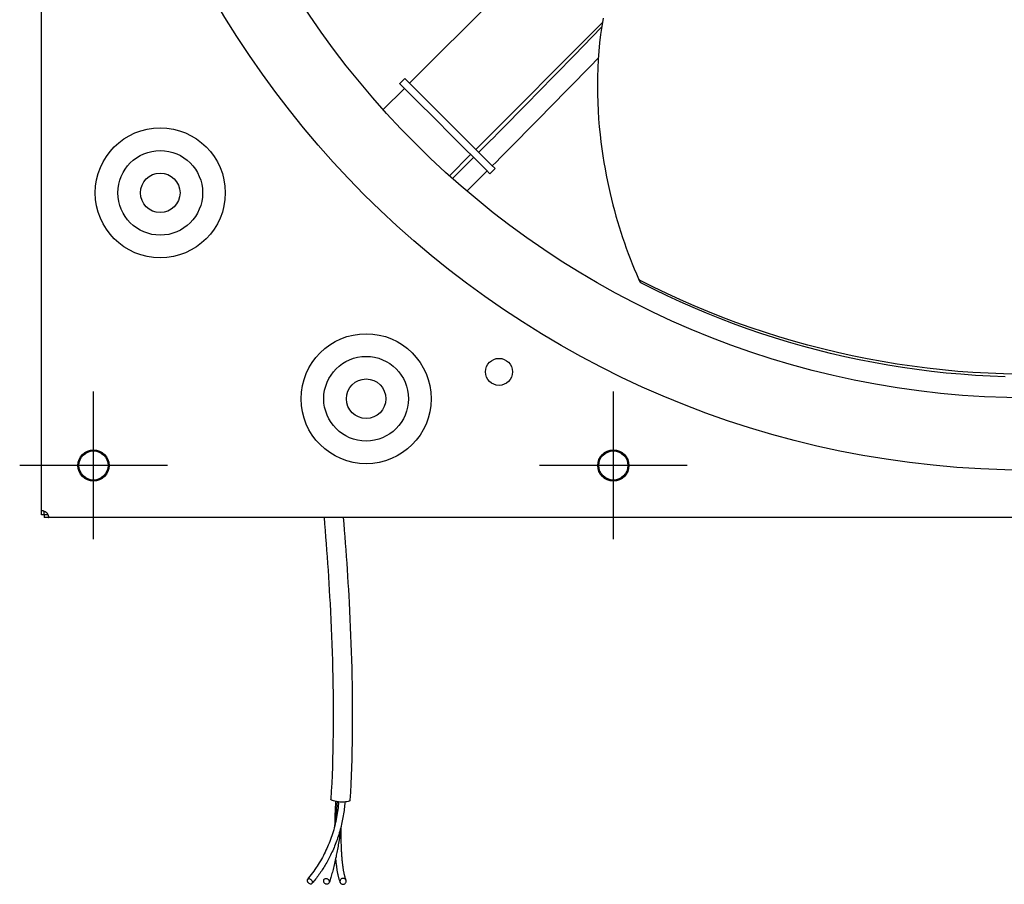
# Model space of a CAD drawing. Extents: x -1124 to 1257, y -651 to 1051.
# Drawn here: x -486 to -12, y -651 to -236 of the extents above; entities that cross this region are included whole.
import ezdxf

# ---------------------------------------------------------------- set-up
doc = ezdxf.new("R2010")
doc.units = 0
doc.header["$LTSCALE"] = 20
doc.header["$PDMODE"] = 3
doc.header["$PDSIZE"] = -2
doc.layers.get('DEFPOINTS').update_dxf_attribs({"linetype": 'CONTINUOUS'})
for name, color, linetype in [('DETAIL', 5, 'CONTINUOUS'), ('FIX', 11, 'CONTINUOUS'), ('NOTE', 4, 'CONTINUOUS'), ('OUTLINE', 3, 'CONTINUOUS')]:
    doc.layers.add(name, color=color, linetype=linetype)

msp = doc.modelspace()

# ---------------------------------------------------------------- linework, layer by layer
at = {"layer": 'DEFPOINTS', "color": 30, "linetype": 'CONTINUOUS'}
msp.add_point((-473.8, -475), dxfattribs=at)
at = {"layer": 'DETAIL', "color": 5, "linetype": 'CONTINUOUS'}
for p, q in [((-475, -471.58), (-475, -3.49)), ((-298, -266.18), (-178.15, -146.33)), ((-204.95, -234.95), (-205.62, -238.86)), ((-266.16, -297.98), (-205.33, -237.15)), ((-205.69, -239.29), (-218.89, -252.79)), ((-205.62, -238.86), (-206.19, -242.77)), ((-206.19, -242.77), (-206.66, -246.71)), ((-207.04, -250.72), (-207.34, -254.79)), ((-206.66, -246.71), (-207.04, -250.72)), ((-218.89, -252.79), (-236.49, -270.79)), ((-207.29, -254.08), (-211.21, -258.1)), ((-207.34, -254.79), (-207.55, -258.93)), ((-211.21, -258.1), (-230.86, -278.19)), ((-207.55, -258.93), (-207.67, -263.09)), ((-300.29, -263.89), (-302.77, -266.37)), ((-300.27, -263.91), (-300.29, -263.89)), ((-300.18, -264.01), (-300.27, -263.91)), ((-298.94, -265.25), (-300.18, -264.01)), ((-207.67, -263.09), (-207.71, -267.27)), ((-310.69, -278.87), (-300.48, -268.66)), ((-302.75, -266.39), (-302.77, -266.37)), ((-302.65, -266.49), (-302.75, -266.39)), ((-301.41, -267.73), (-302.65, -266.49)), ((-300.31, -268.83), (-301.41, -267.73)), ((-299.64, -269.49), (-300.31, -268.83)), ((-294.3, -274.84), (-299.64, -269.49)), ((-297.83, -266.35), (-298.94, -265.25)), ((-297.17, -267.02), (-297.83, -266.35)), ((-291.82, -272.36), (-297.17, -267.02)), ((-207.71, -267.27), (-207.66, -271.41)), ((-283.61, -280.56), (-291.82, -272.36)), ((-236.49, -270.79), (-240.89, -275.29)), ((-207.66, -271.41), (-207.54, -275.5)), ((-286.08, -283.04), (-294.3, -274.84)), ((-240.89, -275.29), (-245.29, -279.78)), ((-230.86, -278.19), (-234.78, -282.2)), ((-207.54, -275.5), (-207.35, -279.5)), ((-277.53, -291.58), (-286.08, -283.04)), ((-275.05, -289.11), (-283.61, -280.56)), ((-248.74, -283.3), (-250.49, -285.07)), ((-247.01, -281.54), (-248.74, -283.3)), ((-245.29, -279.78), (-247.01, -281.54)), ((-234.78, -282.2), (-238.71, -286.22)), ((-207.35, -279.5), (-207.09, -283.38)), ((-207.09, -283.38), (-206.77, -287.14)), ((-254.01, -288.63), (-255.78, -290.42)), ((-252.24, -286.85), (-254.01, -288.63)), ((-250.49, -285.07), (-252.24, -286.85)), ((-240.61, -288.16), (-242.53, -290.11)), ((-238.71, -286.22), (-240.61, -288.16)), ((-206.77, -287.14), (-206.41, -290.78)), ((-261.23, -307.85), (-277.53, -291.58)), ((-258.75, -305.38), (-275.05, -289.11)), ((-257.56, -292.21), (-259.35, -294.01)), ((-255.78, -290.42), (-257.56, -292.21)), ((-244.46, -292.06), (-246.4, -294.03)), ((-242.53, -290.11), (-244.46, -292.06)), ((-206.41, -290.78), (-206, -294.3)), ((-262.94, -297.6), (-264.74, -299.4)), ((-261.14, -295.8), (-262.94, -297.6)), ((-259.35, -294.01), (-261.14, -295.8)), ((-250.31, -297.97), (-252.28, -299.95)), ((-248.35, -296), (-250.31, -297.97)), ((-246.4, -294.03), (-248.35, -296)), ((-206, -294.3), (-205.55, -297.73)), ((-205.55, -297.73), (-205.06, -301.05)), ((-278.87, -310.69), (-268.64, -300.46)), ((-268.36, -303), (-269.49, -304.12)), ((-267.22, -301.87), (-268.36, -303)), ((-254.26, -301.93), (-256.24, -303.91)), ((-252.28, -299.95), (-254.26, -301.93)), ((-205.06, -301.05), (-204.55, -304.28)), ((-272.9, -307.5), (-274.03, -308.62)), ((-271.76, -306.37), (-272.9, -307.5)), ((-270.63, -305.25), (-271.76, -306.37)), ((-269.49, -304.12), (-270.63, -305.25)), ((-256.87, -307.25), (-259.35, -309.73)), ((-256.87, -307.25), (-258.75, -305.38)), ((-256.24, -303.91), (-258.23, -305.9)), ((-204.55, -304.28), (-204, -307.42)), ((-204, -307.42), (-203.42, -310.48)), ((-276.3, -310.86), (-277.43, -311.97)), ((-275.17, -309.74), (-276.3, -310.86)), ((-274.03, -308.62), (-275.17, -309.74)), ((-263.97, -311.6), (-265.05, -312.67)), ((-262.88, -310.52), (-263.97, -311.6)), ((-261.8, -309.45), (-262.88, -310.52)), ((-260.71, -308.37), (-261.8, -309.45)), ((-259.35, -309.73), (-261.23, -307.85)), ((-203.42, -310.48), (-202.82, -313.47)), ((-269.39, -316.96), (-270.47, -318.03)), ((-268.3, -315.89), (-269.39, -316.96)), ((-267.22, -314.82), (-268.3, -315.89)), ((-266.13, -313.75), (-267.22, -314.82)), ((-265.05, -312.67), (-266.13, -313.75)), ((-202.82, -313.47), (-202.2, -316.38)), ((-202.2, -316.38), (-201.55, -319.22)), ((-201.55, -319.22), (-200.88, -322.01)), ((-200.88, -322.01), (-200.19, -324.73)), ((-200.19, -324.73), (-199.48, -327.42)), ((-199.48, -327.42), (-198.74, -330.06)), ((-198.74, -330.06), (-197.98, -332.67)), ((-197.98, -332.67), (-197.19, -335.26)), ((-197.19, -335.26), (-196.38, -337.84)), ((-196.38, -337.84), (-195.54, -340.4)), ((-195.54, -340.4), (-194.67, -342.96)), ((-194.67, -342.96), (-193.77, -345.5)), ((-193.77, -345.5), (-192.84, -348.03)), ((-192.84, -348.03), (-191.89, -350.54)), ((-191.89, -350.54), (-190.92, -353.02)), ((-190.92, -353.02), (-189.93, -355.47)), ((-189.93, -355.47), (-188.92, -357.87)), ((-188.92, -357.87), (-187.91, -360.24)), ((-187.91, -360.24), (-187.88, -360.31)), ((-187.88, -360.31), (-187.87, -360.31)), ((-187.87, -360.31), (-187.84, -360.37)), ((-187.87, -360.31), (-187.2, -361.64)), ((-187.84, -360.37), (-187.81, -360.43)), ((-187.81, -360.43), (-187.77, -360.48)), ((-187.77, -360.48), (-187.74, -360.53)), ((-187.74, -360.53), (-187.7, -360.58)), ((-187.7, -360.58), (-187.66, -360.62)), ((-187.66, -360.62), (-187.62, -360.66)), ((-187.62, -360.66), (-187.58, -360.71)), ((-187.58, -360.71), (-187.54, -360.75)), ((-187.54, -360.75), (-187.49, -360.79)), ((-187.49, -360.79), (-187.44, -360.83)), ((-187.44, -360.83), (-187.38, -360.87)), ((-187.38, -360.87), (-187.32, -360.91)), ((-187.32, -360.91), (-187.26, -360.95)), ((-187.26, -360.95), (-187.18, -360.99)), ((-187.17, -361.7), (-187.2, -361.64)), ((-180.78, -364.2), (-187.18, -360.99)), ((-187.14, -361.75), (-187.17, -361.7)), ((-187.1, -361.8), (-187.14, -361.75)), ((-187.07, -361.85), (-187.1, -361.8)), ((-187.04, -361.89), (-187.07, -361.85)), ((-187, -361.93), (-187.04, -361.89)), ((-186.97, -361.97), (-187, -361.93)), ((-186.93, -362.01), (-186.97, -361.97)), ((-186.89, -362.05), (-186.93, -362.01)), ((-186.85, -362.09), (-186.89, -362.05)), ((-186.8, -362.12), (-186.85, -362.09)), ((-186.75, -362.16), (-186.8, -362.12)), ((-186.7, -362.2), (-186.75, -362.16)), ((-186.64, -362.24), (-186.7, -362.2)), ((-186.58, -362.27), (-186.64, -362.24)), ((-186.51, -362.31), (-186.58, -362.27)), ((-180.37, -365.41), (-186.51, -362.31)), ((-174.32, -367.31), (-180.78, -364.2)), ((-174.17, -368.4), (-180.37, -365.41)), ((-167.79, -370.3), (-174.32, -367.31)), ((-167.91, -371.3), (-174.17, -368.4)), ((-161.58, -374.1), (-167.91, -371.3)), ((-161.19, -373.19), (-167.79, -370.3)), ((-154.53, -375.97), (-161.19, -373.19)), ((-155.2, -376.79), (-161.58, -374.1)), ((-148.76, -379.38), (-155.2, -376.79)), ((-147.82, -378.64), (-154.53, -375.97)), ((-141.04, -381.19), (-147.82, -378.64)), ((-142.27, -381.86), (-148.76, -379.38)), ((-135.73, -384.23), (-142.27, -381.86)), ((-134.22, -383.62), (-141.04, -381.19)), ((-129.13, -386.5), (-135.73, -384.23)), ((-127.34, -385.94), (-134.22, -383.62)), ((-122.49, -388.65), (-129.13, -386.5)), ((-120.42, -388.13), (-127.34, -385.94)), ((-113.44, -390.2), (-120.42, -388.13)), ((-115.8, -390.7), (-122.49, -388.65)), ((-109.08, -392.63), (-115.8, -390.7)), ((-106.43, -392.16), (-113.44, -390.2)), ((-102.31, -394.45), (-109.08, -392.63)), ((-99.37, -393.99), (-106.43, -392.16)), ((-95.51, -396.15), (-102.31, -394.45)), ((-92.28, -395.69), (-99.37, -393.99)), ((-88.67, -397.74), (-95.51, -396.15)), ((-85.14, -397.27), (-92.28, -395.69)), ((-81.79, -399.21), (-88.67, -397.74)), ((-77.98, -398.72), (-85.14, -397.27)), ((-74.88, -400.56), (-81.79, -399.21)), ((-70.78, -400.05), (-77.98, -398.72)), ((-67.95, -401.8), (-74.88, -400.56)), ((-63.55, -401.25), (-70.78, -400.05)), ((-60.98, -402.91), (-67.95, -401.8)), ((-56.3, -402.32), (-63.55, -401.25)), ((-49.02, -403.25), (-56.3, -402.32)), ((-53.99, -403.91), (-60.98, -402.91)), ((-46.97, -404.78), (-53.99, -403.91)), ((-41.72, -404.06), (-49.02, -403.25)), ((-39.94, -405.54), (-46.97, -404.78)), ((-34.39, -404.74), (-41.72, -404.06)), ((-32.89, -406.17), (-39.94, -405.54)), ((-27.06, -405.28), (-34.39, -404.74)), ((-25.82, -406.68), (-32.89, -406.17)), ((-19.71, -405.7), (-27.06, -405.28)), ((-18.74, -407.07), (-25.82, -406.68)), ((-12.35, -405.98), (-19.71, -405.7)), ((-11.64, -407.33), (-18.74, -407.07)), ((-4.98, -406.13), (-12.35, -405.98)), ((-475, -471.58), (-475, -471.58)), ((-475, -471.58), (-474.98, -471.58)), ((-475, -473.8), (-475, -471.58)), ((-474.98, -471.58), (-474.98, -471.57)), ((-474.98, -471.57), (-474.97, -471.58)), ((-474.97, -471.58), (-474.94, -471.58)), ((-474.94, -471.58), (-474.91, -471.58)), ((-474.91, -471.58), (-474.86, -471.59)), ((-474.86, -471.59), (-474.82, -471.6)), ((-474.82, -471.6), (-474.76, -471.62)), ((-474.76, -471.62), (-474.7, -471.64)), ((-474.7, -471.64), (-474.63, -471.65)), ((-474.63, -471.65), (-474.55, -471.68)), ((-474.55, -471.68), (-474.47, -471.7)), ((-474.47, -471.7), (-474.38, -471.73)), ((-474.38, -471.73), (-474.29, -471.76)), ((-474.29, -471.76), (-474.19, -471.8)), ((-474.19, -471.8), (-474.09, -471.84)), ((-474.09, -471.84), (-473.98, -471.88)), ((-473.98, -471.88), (-473.87, -471.92)), ((-473.87, -471.92), (-473.75, -471.97)), ((-473.8, -473.8), (-473.8, -471.95)), ((-473.75, -471.97), (-473.63, -472.02)), ((-473.63, -472.02), (-473.51, -472.08)), ((-473.51, -472.08), (-473.38, -472.14)), ((-473.38, -472.14), (-473.25, -472.2)), ((-473.25, -472.2), (-473.12, -472.27)), ((-473.12, -472.27), (-472.99, -472.35)), ((-472.99, -472.35), (-472.86, -472.43)), ((-472.86, -472.43), (-472.73, -472.51)), ((-472.73, -472.51), (-472.6, -472.6)), ((-472.6, -472.6), (-472.51, -472.73)), ((-472.51, -472.73), (-472.43, -472.86)), ((-472.43, -472.86), (-472.35, -472.99)), ((-472.35, -472.99), (-472.27, -473.12)), ((-472.27, -473.12), (-472.2, -473.25)), ((-472.2, -473.25), (-472.14, -473.38)), ((-472.14, -473.38), (-472.08, -473.51)), ((-472.08, -473.51), (-472.02, -473.63)), ((-473.8, -473.8), (-475, -473.8)), ((-471.95, -473.8), (-473.8, -473.8)), ((-473.8, -473.8), (-473.8, -475)), ((-471.58, -475), (-473.8, -475)), ((-472.02, -473.63), (-471.97, -473.75)), ((-471.97, -473.75), (-471.92, -473.87)), ((-471.92, -473.87), (-471.88, -473.98)), ((-471.88, -473.98), (-471.84, -474.09)), ((-471.84, -474.09), (-471.8, -474.19)), ((-471.8, -474.19), (-471.76, -474.29)), ((-471.76, -474.29), (-471.73, -474.38)), ((-471.73, -474.38), (-471.7, -474.47)), ((-471.7, -474.47), (-471.68, -474.55)), ((-471.68, -474.55), (-471.65, -474.63)), ((-471.65, -474.63), (-471.64, -474.7)), ((-471.64, -474.7), (-471.62, -474.76)), ((-471.62, -474.76), (-471.6, -474.82)), ((-471.6, -474.82), (-471.59, -474.86)), ((-471.59, -474.86), (-471.58, -474.91)), ((-471.58, -474.91), (-471.58, -474.94)), ((-471.58, -474.94), (-471.58, -474.97)), ((-471.58, -474.97), (-471.57, -474.98)), ((-471.57, -474.98), (-471.58, -474.98)), ((-471.58, -474.98), (-471.58, -475)), ((-3.49, -475), (-471.58, -475)), ((-471.58, -475), (-471.58, -475)), ((-339.14, -475), (-338.88, -478.12)), ((-338.88, -478.12), (-338.62, -481.26)), ((-329.9, -474.99), (-329.65, -478.08)), ((-329.65, -478.08), (-329.4, -481.19)), ((-338.62, -481.26), (-338.37, -484.42)), ((-329.4, -481.19), (-329.15, -484.32)), ((-338.37, -484.42), (-338.13, -487.6)), ((-338.13, -487.6), (-337.89, -490.78)), ((-329.15, -484.32), (-328.91, -487.45)), ((-328.91, -487.45), (-328.68, -490.6)), ((-337.89, -490.78), (-337.66, -493.98)), ((-328.68, -490.6), (-328.45, -493.76)), ((-337.66, -493.98), (-337.44, -497.19)), ((-328.45, -493.76), (-328.23, -496.93)), ((-328.23, -496.93), (-328.02, -500.1)), ((-337.44, -497.19), (-337.22, -500.4)), ((-337.22, -500.4), (-337.01, -503.61)), ((-328.02, -500.1), (-327.82, -503.27)), ((-337.01, -503.61), (-336.81, -506.82)), ((-327.82, -503.27), (-327.62, -506.45)), ((-327.62, -506.45), (-327.43, -509.62)), ((-336.81, -506.82), (-336.62, -510.03)), ((-336.62, -510.03), (-336.44, -513.23)), ((-327.43, -509.62), (-327.25, -512.78)), ((-336.44, -513.23), (-336.27, -516.43)), ((-327.25, -512.78), (-327.08, -515.94)), ((-327.08, -515.94), (-326.87, -519.91)), ((-336.27, -516.43), (-336.06, -520.37)), ((-336.06, -520.37), (-335.87, -524.3)), ((-326.87, -519.91), (-326.68, -523.87)), ((-335.87, -524.3), (-335.7, -528.21)), ((-326.68, -523.87), (-326.5, -527.81)), ((-335.7, -528.21), (-335.53, -532.12)), ((-326.5, -527.81), (-326.34, -531.75)), ((-335.53, -532.12), (-335.39, -536.02)), ((-326.34, -531.75), (-326.19, -535.69)), ((-335.39, -536.02), (-335.25, -539.92)), ((-326.19, -535.69), (-326.06, -539.62)), ((-326.06, -539.62), (-325.94, -543.55)), ((-335.25, -539.92), (-335.14, -543.81)), ((-335.14, -543.81), (-335.04, -547.71)), ((-325.94, -543.55), (-325.84, -547.48)), ((-335.04, -547.71), (-334.95, -551.61)), ((-325.84, -547.48), (-325.75, -551.42)), ((-334.95, -551.61), (-334.88, -555.51)), ((-325.75, -551.42), (-325.68, -555.36)), ((-334.88, -555.51), (-334.82, -559.43)), ((-325.68, -555.36), (-325.62, -559.32)), ((-334.82, -559.43), (-334.78, -563.36)), ((-334.78, -563.36), (-334.76, -567.3)), ((-325.62, -559.32), (-325.58, -563.29)), ((-325.58, -563.29), (-325.56, -567.27)), ((-334.76, -567.3), (-334.76, -571.26)), ((-325.56, -567.27), (-325.56, -571.27)), ((-334.76, -571.26), (-334.77, -575.22)), ((-325.56, -571.27), (-325.57, -575.27)), ((-334.77, -575.22), (-334.8, -579.18)), ((-325.57, -575.27), (-325.6, -579.28)), ((-334.8, -579.18), (-334.86, -583.14)), ((-325.6, -579.28), (-325.66, -583.29)), ((-334.93, -587.09), (-335.03, -591.04)), ((-334.86, -583.14), (-334.93, -587.09)), ((-325.66, -583.29), (-325.73, -587.29)), ((-335.03, -591.04), (-335.15, -594.97)), ((-325.83, -591.29), (-325.95, -595.28)), ((-325.73, -587.29), (-325.83, -591.29)), ((-335.15, -594.97), (-335.29, -598.88)), ((-325.95, -595.28), (-326.1, -599.25)), ((-335.29, -598.88), (-335.47, -602.77)), ((-326.1, -599.25), (-326.28, -603.2)), ((-335.47, -602.77), (-335.66, -606.63)), ((-326.28, -603.2), (-326.48, -607.13)), ((-335.66, -606.63), (-335.89, -610.46)), ((-335.81, -610.69), (-335.89, -610.46)), ((-335.56, -610.91), (-335.81, -610.69)), ((-326.48, -607.13), (-326.7, -611.04)), ((-335.15, -611.13), (-335.56, -610.91)), ((-334.59, -611.33), (-335.15, -611.13)), ((-333.89, -611.52), (-334.59, -611.33)), ((-333.11, -611.67), (-333.89, -611.52)), ((-333.78, -615.14), (-333.81, -615.73)), ((-333.76, -614.56), (-333.78, -615.14)), ((-333.73, -613.97), (-333.76, -614.56)), ((-333.7, -613.38), (-333.73, -613.97)), ((-333.66, -612.78), (-333.7, -613.38)), ((-333.63, -612.18), (-333.66, -612.78)), ((-333.6, -611.58), (-333.63, -612.18)), ((-333.15, -615.47), (-333.2, -615.95)), ((-333.11, -615), (-333.15, -615.47)), ((-332.26, -611.78), (-333.11, -611.67)), ((-333.07, -614.53), (-333.11, -615)), ((-333.04, -614.05), (-333.07, -614.53)), ((-333, -613.58), (-333.04, -614.05)), ((-332.96, -613.11), (-333, -613.58)), ((-332.93, -612.64), (-332.96, -613.11)), ((-332.89, -612.17), (-332.93, -612.64)), ((-332.86, -611.7), (-332.89, -612.17)), ((-332.49, -615.55), (-332.62, -616.49)), ((-332.38, -614.61), (-332.49, -615.55)), ((-332.27, -613.67), (-332.38, -614.61)), ((-332.19, -612.73), (-332.27, -613.67)), ((-331.36, -611.86), (-332.26, -611.78)), ((-332.11, -611.8), (-332.19, -612.73)), ((-330.46, -611.89), (-331.36, -611.86)), ((-329.6, -611.89), (-330.46, -611.89)), ((-328.8, -611.83), (-329.6, -611.89)), ((-329.42, -615.13), (-329.52, -615.95)), ((-329.32, -614.31), (-329.42, -615.13)), ((-329.24, -613.49), (-329.32, -614.31)), ((-329.17, -612.67), (-329.24, -613.49)), ((-329.11, -611.86), (-329.17, -612.67)), ((-328.1, -611.74), (-328.8, -611.83)), ((-327.51, -611.6), (-328.1, -611.74)), ((-327.08, -611.44), (-327.51, -611.6)), ((-326.81, -611.25), (-327.08, -611.44)), ((-326.7, -611.04), (-326.81, -611.25)), ((-333.98, -620.25), (-333.99, -620.8)), ((-333.96, -619.69), (-333.98, -620.25)), ((-333.94, -619.14), (-333.96, -619.69)), ((-333.92, -618.58), (-333.94, -619.14)), ((-333.9, -618.02), (-333.92, -618.58)), ((-333.88, -617.45), (-333.9, -618.02)), ((-333.86, -616.88), (-333.88, -617.45)), ((-333.84, -616.3), (-333.86, -616.88)), ((-333.81, -615.73), (-333.84, -616.3)), ((-333.62, -620.22), (-333.68, -620.72)), ((-333.57, -619.75), (-333.62, -620.22)), ((-333.52, -619.27), (-333.57, -619.75)), ((-333.47, -618.8), (-333.52, -619.27)), ((-333.3, -620.27), (-333.51, -621.26)), ((-333.42, -618.32), (-333.47, -618.8)), ((-333.38, -617.85), (-333.42, -618.32)), ((-333.33, -617.37), (-333.38, -617.85)), ((-333.28, -616.9), (-333.33, -617.37)), ((-333.11, -619.33), (-333.3, -620.27)), ((-333.24, -616.42), (-333.28, -616.9)), ((-333.2, -615.95), (-333.24, -616.42)), ((-332.93, -618.38), (-333.11, -619.33)), ((-332.77, -617.44), (-332.93, -618.38)), ((-332.62, -616.49), (-332.77, -617.44)), ((-330.19, -620.06), (-330.36, -620.88)), ((-330.04, -619.24), (-330.19, -620.06)), ((-329.89, -618.42), (-330.04, -619.24)), ((-329.76, -617.59), (-329.89, -618.42)), ((-329.63, -616.77), (-329.76, -617.59)), ((-329.52, -615.95), (-329.63, -616.77)), ((-334.24, -624.22), (-334.51, -625.19)), ((-333.98, -623.24), (-334.24, -624.22)), ((-334.04, -622.96), (-334.05, -623.49)), ((-334.03, -622.42), (-334.04, -622.96)), ((-334.02, -621.88), (-334.03, -622.42)), ((-334.01, -621.34), (-334.02, -621.88)), ((-333.99, -620.8), (-334.01, -621.34)), ((-333.74, -622.25), (-333.98, -623.24)), ((-333.91, -622.71), (-333.97, -623.2)), ((-333.85, -622.21), (-333.91, -622.71)), ((-333.79, -621.72), (-333.85, -622.21)), ((-333.74, -621.22), (-333.79, -621.72)), ((-333.68, -620.72), (-333.74, -621.22)), ((-333.51, -621.26), (-333.74, -622.25)), ((-331.14, -624.26), (-331.37, -625.09)), ((-331.12, -624.56), (-331.22, -625.36)), ((-330.93, -623.42), (-331.14, -624.26)), ((-331.02, -623.75), (-331.12, -624.56)), ((-331.05, -624.03), (-331.06, -624.65)), ((-331.06, -624.65), (-331.06, -625.27)), ((-330.73, -622.57), (-330.93, -623.42)), ((-330.54, -621.73), (-330.73, -622.57)), ((-330.36, -620.88), (-330.54, -621.73)), ((-335.71, -628.98), (-336.04, -629.9)), ((-335.39, -628.05), (-335.71, -628.98)), ((-335.08, -627.11), (-335.39, -628.05)), ((-334.79, -626.15), (-335.08, -627.11)), ((-334.51, -625.19), (-334.79, -626.15)), ((-332.6, -629.18), (-332.88, -629.98)), ((-332.34, -628.38), (-332.6, -629.18)), ((-332.08, -627.57), (-332.34, -628.38)), ((-331.84, -626.75), (-332.08, -627.57)), ((-331.78, -629.28), (-331.89, -630.03)), ((-331.6, -625.92), (-331.84, -626.75)), ((-331.66, -628.51), (-331.78, -629.28)), ((-331.55, -627.74), (-331.66, -628.51)), ((-331.37, -625.09), (-331.6, -625.92)), ((-331.44, -626.95), (-331.55, -627.74)), ((-331.33, -626.16), (-331.44, -626.95)), ((-331.22, -625.36), (-331.33, -626.16)), ((-331.06, -625.27), (-331.07, -625.88)), ((-331.07, -625.88), (-331.07, -626.48)), ((-331.07, -626.48), (-331.07, -627.08)), ((-331.07, -627.08), (-331.07, -627.67)), ((-331.07, -627.67), (-331.06, -628.26)), ((-331.06, -628.26), (-331.06, -628.85)), ((-331.06, -628.85), (-331.05, -629.42)), ((-331.05, -629.42), (-331.04, -630)), ((-337.83, -634.26), (-338.22, -635.09)), ((-337.45, -633.41), (-337.83, -634.26)), ((-337.08, -632.55), (-337.45, -633.41)), ((-336.73, -631.68), (-337.08, -632.55)), ((-336.38, -630.8), (-336.73, -631.68)), ((-336.04, -629.9), (-336.38, -630.8)), ((-334.35, -633.79), (-334.67, -634.53)), ((-334.04, -633.05), (-334.35, -633.79)), ((-333.74, -632.3), (-334.04, -633.05)), ((-333.45, -631.53), (-333.74, -632.3)), ((-333.16, -630.76), (-333.45, -631.53)), ((-332.88, -629.98), (-333.16, -630.76)), ((-332.55, -633.91), (-332.68, -634.65)), ((-332.41, -633.16), (-332.55, -633.91)), ((-332.28, -632.4), (-332.41, -633.16)), ((-332.15, -631.62), (-332.28, -632.4)), ((-332.02, -630.83), (-332.15, -631.62)), ((-331.89, -630.03), (-332.02, -630.83)), ((-331.04, -630), (-331.03, -630.56)), ((-331.03, -630.56), (-331.01, -631.12)), ((-331.01, -631.12), (-331, -631.68)), ((-331, -631.68), (-330.98, -632.23)), ((-330.98, -632.23), (-330.96, -632.78)), ((-330.96, -632.78), (-330.94, -633.32)), ((-330.94, -633.32), (-330.92, -633.85)), ((-330.92, -633.85), (-330.89, -634.38)), ((-330.89, -634.38), (-330.87, -634.91)), ((-339.95, -638.5), (-340.43, -639.36)), ((-339.48, -637.62), (-339.95, -638.5)), ((-339.02, -636.72), (-339.48, -637.62)), ((-338.61, -635.91), (-339.02, -636.72)), ((-338.22, -635.09), (-338.61, -635.91)), ((-336.82, -639), (-337.16, -639.65)), ((-336.48, -638.35), (-336.82, -639)), ((-336.34, -638.08), (-336.48, -638.35)), ((-335.99, -637.38), (-336.34, -638.08)), ((-335.65, -636.68), (-335.99, -637.38)), ((-335.32, -635.97), (-335.65, -636.68)), ((-334.99, -635.26), (-335.32, -635.97)), ((-334.67, -634.53), (-334.99, -635.26)), ((-333.55, -639), (-333.73, -639.81)), ((-333.58, -639.15), (-333.55, -639.53)), ((-333.38, -638.18), (-333.55, -639)), ((-333.24, -637.49), (-333.38, -638.18)), ((-333.1, -636.8), (-333.24, -637.49)), ((-332.96, -636.1), (-333.1, -636.8)), ((-332.82, -635.38), (-332.96, -636.1)), ((-332.68, -634.65), (-332.82, -635.38)), ((-330.87, -634.91), (-330.84, -635.43)), ((-330.84, -635.43), (-330.81, -635.94)), ((-330.81, -635.94), (-330.78, -636.45)), ((-330.78, -636.45), (-330.75, -636.95)), ((-330.75, -636.95), (-330.71, -637.45)), ((-330.71, -637.45), (-330.67, -637.94)), ((-330.67, -637.94), (-330.63, -638.43)), ((-330.63, -638.43), (-330.59, -638.91)), ((-330.59, -638.91), (-330.55, -639.39)), ((-342.93, -643.42), (-343.52, -644.28)), ((-342.42, -642.65), (-342.93, -643.42)), ((-341.91, -641.86), (-342.42, -642.65)), ((-341.41, -641.04), (-341.91, -641.86)), ((-340.92, -640.21), (-341.41, -641.04)), ((-340.43, -639.36), (-340.92, -640.21)), ((-339.69, -643.95), (-340.07, -644.53)), ((-339.32, -643.37), (-339.69, -643.95)), ((-338.95, -642.77), (-339.32, -643.37)), ((-338.59, -642.17), (-338.95, -642.77)), ((-338.23, -641.55), (-338.59, -642.17)), ((-337.87, -640.93), (-338.23, -641.55)), ((-337.51, -640.29), (-337.87, -640.93)), ((-337.16, -639.65), (-337.51, -640.29)), ((-334.61, -643.58), (-334.79, -644.29)), ((-334.44, -642.86), (-334.61, -643.58)), ((-334.26, -642.13), (-334.44, -642.86)), ((-334.08, -641.37), (-334.26, -642.13)), ((-333.9, -640.6), (-334.08, -641.37)), ((-333.73, -639.81), (-333.9, -640.6)), ((-333.55, -639.53), (-333.5, -640.02)), ((-333.5, -640.02), (-333.44, -640.65)), ((-333.44, -640.65), (-333.39, -641.14)), ((-333.39, -641.14), (-333.34, -641.63)), ((-333.34, -641.63), (-333.28, -642.1)), ((-333.28, -642.1), (-333.22, -642.57)), ((-333.22, -642.57), (-333.17, -643.02)), ((-333.17, -643.02), (-333.11, -643.47)), ((-333.11, -643.47), (-333.04, -643.9)), ((-333.04, -643.9), (-332.98, -644.33)), ((-330.55, -639.39), (-330.51, -639.86)), ((-330.51, -639.86), (-330.46, -640.31)), ((-330.46, -640.31), (-330.42, -640.76)), ((-330.42, -640.76), (-330.37, -641.2)), ((-330.37, -641.2), (-330.32, -641.62)), ((-330.32, -641.62), (-330.27, -642.04)), ((-330.27, -642.04), (-330.22, -642.45)), ((-330.22, -642.45), (-330.16, -642.85)), ((-330.16, -642.85), (-330.11, -643.24)), ((-330.11, -643.24), (-330.05, -643.63)), ((-330.05, -643.63), (-329.99, -644)), ((-346.54, -648.29), (-347.16, -649.05)), ((-345.93, -647.51), (-346.54, -648.29)), ((-345.32, -646.73), (-345.93, -647.51)), ((-344.71, -645.93), (-345.32, -646.73)), ((-344.11, -645.12), (-344.71, -645.93)), ((-343.52, -644.28), (-344.11, -645.12)), ((-342.82, -648.4), (-343.22, -648.92)), ((-342.42, -647.87), (-342.82, -648.4)), ((-342.02, -647.34), (-342.42, -647.87)), ((-341.62, -646.79), (-342.02, -647.34)), ((-341.23, -646.24), (-341.62, -646.79)), ((-340.83, -645.67), (-341.23, -646.24)), ((-340.44, -645.1), (-340.83, -645.67)), ((-340.07, -644.53), (-340.44, -645.1)), ((-335.86, -648.12), (-336.04, -648.71)), ((-335.68, -647.52), (-335.86, -648.12)), ((-335.51, -646.91), (-335.68, -647.52)), ((-335.33, -646.28), (-335.51, -646.91)), ((-335.15, -645.63), (-335.33, -646.28)), ((-334.97, -644.97), (-335.15, -645.63)), ((-334.79, -644.29), (-334.97, -644.97)), ((-332.98, -644.33), (-332.91, -644.74)), ((-332.91, -644.74), (-332.85, -645.15)), ((-332.85, -645.15), (-332.78, -645.54)), ((-332.78, -645.54), (-332.7, -645.93)), ((-332.7, -645.93), (-332.63, -646.3)), ((-332.63, -646.3), (-332.56, -646.67)), ((-332.56, -646.67), (-332.48, -647.03)), ((-332.48, -647.03), (-332.4, -647.38)), ((-332.4, -647.38), (-332.32, -647.72)), ((-332.32, -647.72), (-332.24, -648.04)), ((-332.24, -648.04), (-332.15, -648.37)), ((-332.15, -648.37), (-332.06, -648.68)), ((-332.06, -648.68), (-331.97, -648.98)), ((-330.57, -648.71), (-330.83, -648.85)), ((-330.29, -648.61), (-330.57, -648.71)), ((-330, -648.57), (-330.29, -648.61)), ((-329.71, -648.59), (-330, -648.57)), ((-329.99, -644), (-329.94, -644.36)), ((-329.94, -644.36), (-329.88, -644.71)), ((-329.88, -644.71), (-329.82, -645.06)), ((-329.82, -645.06), (-329.75, -645.39)), ((-329.75, -645.39), (-329.69, -645.72)), ((-329.44, -648.65), (-329.71, -648.59)), ((-329.69, -645.72), (-329.62, -646.03)), ((-329.62, -646.03), (-329.56, -646.34)), ((-329.56, -646.34), (-329.49, -646.63)), ((-329.49, -646.63), (-329.42, -646.92)), ((-329.18, -648.78), (-329.44, -648.65)), ((-329.42, -646.92), (-329.35, -647.19)), ((-329.35, -647.19), (-329.28, -647.46)), ((-329.28, -647.46), (-329.21, -647.72)), ((-329.21, -647.72), (-329.14, -647.96)), ((-329.14, -647.96), (-329.07, -648.2)), ((-329.07, -648.2), (-329, -648.42)), ((-329, -648.42), (-328.92, -648.64)), ((-328.92, -648.64), (-328.85, -648.84)), ((-347.31, -649.42), (-347.32, -649.64)), ((-347.32, -649.64), (-347.27, -649.87)), ((-347.26, -649.22), (-347.31, -649.42)), ((-347.27, -649.87), (-347.17, -650.11)), ((-347.16, -649.05), (-347.26, -649.22)), ((-347.17, -650.11), (-347.03, -650.35)), ((-347.02, -648.92), (-347.16, -649.05)), ((-347.03, -650.35), (-346.85, -650.57)), ((-346.83, -648.83), (-347.02, -648.92)), ((-346.85, -650.57), (-346.63, -650.77)), ((-346.62, -648.78), (-346.83, -648.83)), ((-346.63, -650.77), (-346.39, -650.94)), ((-346.38, -648.79), (-346.62, -648.78)), ((-346.39, -650.94), (-346.14, -651.07)), ((-346.12, -648.83), (-346.38, -648.79)), ((-346.14, -651.07), (-345.88, -651.17)), ((-345.86, -648.93), (-346.12, -648.83)), ((-345.88, -651.17), (-345.62, -651.21)), ((-345.61, -649.06), (-345.86, -648.93)), ((-345.62, -651.21), (-345.38, -651.22)), ((-345.37, -649.23), (-345.61, -649.06)), ((-345.38, -651.22), (-345.17, -651.17)), ((-345.15, -649.43), (-345.37, -649.23)), ((-345.17, -651.17), (-344.98, -651.08)), ((-344.97, -649.65), (-345.15, -649.43)), ((-344.98, -651.08), (-344.84, -650.95)), ((-344.83, -649.89), (-344.97, -649.65)), ((-344.43, -650.45), (-344.84, -650.95)), ((-344.84, -650.95), (-344.74, -650.78)), ((-344.73, -650.13), (-344.83, -649.89)), ((-344.74, -650.78), (-344.69, -650.58)), ((-344.68, -650.36), (-344.73, -650.13)), ((-344.69, -650.58), (-344.68, -650.36)), ((-344.03, -649.95), (-344.43, -650.45)), ((-343.63, -649.44), (-344.03, -649.95)), ((-343.22, -648.92), (-343.63, -649.44)), ((-339.43, -649.56), (-339.48, -649.8)), ((-339.48, -649.8), (-339.47, -650.05)), ((-339.47, -650.05), (-339.4, -650.3)), ((-339.33, -649.33), (-339.43, -649.56)), ((-339.4, -650.3), (-339.28, -650.54)), ((-339.18, -649.13), (-339.33, -649.33)), ((-339.28, -650.54), (-339.11, -650.75)), ((-338.98, -648.96), (-339.18, -649.13)), ((-339.11, -650.75), (-338.89, -650.94)), ((-338.75, -648.84), (-338.98, -648.96)), ((-338.89, -650.94), (-338.65, -651.09)), ((-338.48, -648.75), (-338.75, -648.84)), ((-338.65, -651.09), (-338.37, -651.2)), ((-338.2, -648.72), (-338.48, -648.75)), ((-338.37, -651.2), (-338.09, -651.26)), ((-337.91, -648.74), (-338.2, -648.72)), ((-338.09, -651.26), (-337.8, -651.28)), ((-337.63, -648.8), (-337.91, -648.74)), ((-337.8, -651.28), (-337.52, -651.25)), ((-337.35, -648.91), (-337.63, -648.8)), ((-337.52, -651.25), (-337.25, -651.16)), ((-337.11, -649.06), (-337.35, -648.91)), ((-337.25, -651.16), (-337.02, -651.04)), ((-336.89, -649.25), (-337.11, -649.06)), ((-337.02, -651.04), (-336.82, -650.87)), ((-336.72, -649.46), (-336.89, -649.25)), ((-336.82, -650.87), (-336.67, -650.67)), ((-336.6, -649.7), (-336.72, -649.46)), ((-336.67, -650.67), (-336.57, -650.44)), ((-336.53, -649.95), (-336.6, -649.7)), ((-336.39, -649.87), (-336.57, -650.44)), ((-336.57, -650.44), (-336.52, -650.2)), ((-336.52, -650.2), (-336.53, -649.95)), ((-336.21, -649.3), (-336.39, -649.87)), ((-336.04, -648.71), (-336.21, -649.3)), ((-331.97, -648.98), (-331.88, -649.27)), ((-331.88, -649.27), (-331.78, -649.56)), ((-331.78, -649.56), (-331.68, -649.83)), ((-331.68, -649.83), (-331.58, -650.1)), ((-331.58, -650.1), (-331.48, -650.36)), ((-331.46, -649.79), (-331.49, -650.06)), ((-331.49, -650.06), (-331.46, -650.34)), ((-331.48, -650.36), (-331.37, -650.61)), ((-331.38, -649.51), (-331.46, -649.79)), ((-331.46, -650.34), (-331.37, -650.61)), ((-331.24, -649.26), (-331.38, -649.51)), ((-331.37, -650.61), (-331.23, -650.85)), ((-331.05, -649.04), (-331.24, -649.26)), ((-331.23, -650.85), (-331.05, -651.06)), ((-330.83, -648.85), (-331.05, -649.04)), ((-331.05, -651.06), (-330.82, -651.22)), ((-330.82, -651.22), (-330.56, -651.35)), ((-330.56, -651.35), (-330.29, -651.41)), ((-330.29, -651.41), (-330, -651.43)), ((-330, -651.43), (-329.71, -651.39)), ((-329.71, -651.39), (-329.43, -651.29)), ((-329.43, -651.29), (-329.17, -651.15)), ((-328.95, -648.94), (-329.18, -648.78)), ((-329.17, -651.15), (-328.95, -650.96)), ((-328.77, -649.15), (-328.95, -648.94)), ((-328.95, -650.96), (-328.76, -650.74)), ((-328.85, -648.84), (-328.78, -649.04)), ((-328.78, -649.04), (-328.7, -649.22)), ((-328.63, -649.39), (-328.77, -649.15)), ((-328.76, -650.74), (-328.62, -650.49)), ((-328.7, -649.22), (-328.63, -649.39)), ((-328.54, -649.66), (-328.63, -649.39)), ((-328.62, -650.49), (-328.54, -650.21)), ((-328.51, -649.94), (-328.54, -649.66)), ((-328.54, -650.21), (-328.51, -649.94))]:
    msp.add_line(p, q, dxfattribs=at)
for centre, radius in [((0, 0), 452.25), ((0, 0), 417.5), ((-417.9, -318.9), 31.26), ((-417.9, -318.9), 20.37), ((-417.9, -318.9), 9.5), ((-318.9, -417.9), 31.26), ((-318.9, -417.9), 20.37), ((-255, -405), 6.5), ((-318.9, -417.9), 9.5), ((-450, -450), 7.5), ((-200, -450), 7.5)]:
    msp.add_circle(centre, radius, dxfattribs=at)
at = {"layer": 'FIX', "color": 11, "linetype": 'CONTINUOUS'}
for centre in [(-450, -450), (-200, -450)]:
    msp.add_circle(centre, 7, dxfattribs=at)
at = {"layer": 'NOTE', "color": 4, "linetype": 'CONTINUOUS'}
for p, q in [((-450, -485.5), (-450, -414.5)), ((-200, -485.5), (-200, -414.5)), ((-414.5, -450), (-485.5, -450)), ((-164.5, -450), (-235.5, -450))]:
    msp.add_line(p, q, dxfattribs=at)
at = {"layer": 'OUTLINE', "color": 3, "linetype": 'CONTINUOUS'}
for p, q in [((-475, -471.58), (-475, -3.49)), ((-475, -473.8), (-475, -471.58)), ((-473.8, -473.8), (-475, -473.8)), ((-473.8, -473.8), (-473.8, -475)), ((-471.58, -475), (-473.8, -475)), ((-3.49, -475), (-471.58, -475))]:
    msp.add_line(p, q, dxfattribs=at)

doc.saveas('drawing.dxf')
